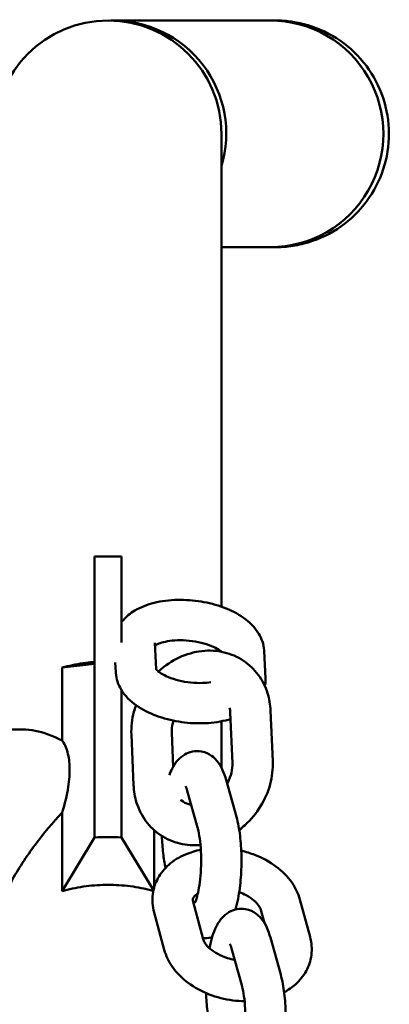
# Model space of a CAD drawing. Units: millimetres. Extents: x 6895 to 12395, y 2688 to 10688.
# Drawn here: x 8280 to 8335, y 7325 to 7471 of the extents above; entities that cross this region are included whole.
import ezdxf

# ---------------------------------------------------------------- set-up
doc = ezdxf.new("R2010")
doc.units = ezdxf.units.MM
doc.header["$LTSCALE"] = 30
doc.layers.add('Viditelná (ISO)', color=7, linetype='Continuous', lineweight=50)

# ---------------------------------------------------------------- blocks, each defined once
blk = doc.blocks.new('VVZ-A002-MaD')
at = {"layer": 'Viditelná (ISO)'}
for p, q in [((1398.85, -3216.77), (1422.19, -3216.77)), ((1414.93, -3303.92), (1414.93, -3233.62)), ((1414.93, -3250.47), (1422.19, -3250.47)), ((1396.08, -3296.43), (1396.08, -3326.19)), ((1396.08, -3296.43), (1400.08, -3296.43)), ((1400.08, -3296.43), (1400.08, -3309.24)), ((1405.2, -3313.2), (1405.02, -3309.29)), ((1414.93, -3310.62), (1414.93, -3310.61)), ((1421.27, -3310.48), (1421.46, -3314.57)), ((1396.08, -3312.41), (1391.25, -3312.97)), ((1399.21, -3313.67), (1399.15, -3312.22)), ((1391.25, -3312.97), (1391.25, -3323.78)), ((1400.08, -3316.35), (1400.08, -3326.19)), ((1416.22, -3319.64), (1416.55, -3327.16)), ((1422.22, -3319.38), (1422.54, -3326.9)), ((1414.93, -3327.89), (1414.93, -3320.95)), ((1381.23, -3322.15), (1385.41, -3322.15)), ((1407.75, -3327.7), (1407.53, -3322.67)), ((1401.86, -3330.45), (1401.54, -3322.92)), ((1396.08, -3338.22), (1396.08, -3326.19)), ((1400.08, -3338.22), (1400.08, -3326.19)), ((1417.14, -3335.14), (1415.61, -3329.67)), ((1411.37, -3336.76), (1409.83, -3331.29)), ((1391.25, -3334.52), (1391.25, -3346.2)), ((1404.92, -3345.65), (1404.92, -3337.14)), ((1396.08, -3338.22), (1391.25, -3346.2)), ((1400.08, -3338.22), (1404.82, -3346.03)), ((1426.57, -3347.42), (1428.09, -3353.01)), ((1412.22, -3353.36), (1410.7, -3347.78)), ((1420.78, -3349), (1421.31, -3350.96)), ((1406.43, -3354.94), (1404.91, -3349.35)), ((1423.72, -3358.57), (1422.19, -3353.11)), ((1417.95, -3360.2), (1416.41, -3354.73))]:
    blk.add_line(p, q, dxfattribs=at)
blk.add_arc((1398.08, -3233.62), 16.85, 0, 180, dxfattribs=at)
blk.add_arc((1398.08, -3233.62), 16.85, 0, 180, dxfattribs=at)
for centre, major_axis, start_param, end_param in [((1398.85, -3233.62), (0, 16.85), 4.423218, 6.305814), ((1422.19, -3233.62), (0.02, 16.85), 0, 0.017046), ((1422.19, -3233.62), (0, -16.85), 0, 3.141593), ((1422.19, -3233.62), (0, -16.85), 0, 3.141593)]:
    blk.add_ellipse(centre, major_axis=major_axis, ratio=0.996195, start_param=start_param, end_param=end_param, dxfattribs=at)
for points, knots in [([(1422.22, -3216.77), (1422.51, -3216.77), (1422.72, -3216.77), (1422.91, -3216.77), (1422.95, -3216.77), (1423.01, -3216.77), (1423.02, -3216.77), (1423.06, -3216.77), (1423.08, -3216.77), (1423.16, -3216.77), (1423.19, -3216.77), (1423.26, -3216.77), (1423.3, -3216.77), (1423.4, -3216.77), (1423.46, -3216.77), (1423.68, -3216.78), (1423.86, -3216.79), (1424.69, -3216.84), (1425.37, -3216.93), (1426.82, -3217.2), (1427.6, -3217.4), (1430.07, -3218.24), (1431.7, -3219.1), (1434.56, -3221.27), (1435.83, -3222.6), (1437.85, -3225.54), (1438.64, -3227.2), (1439.64, -3230.64), (1439.86, -3232.46), (1439.73, -3236.04), (1439.37, -3237.84), (1438.11, -3241.19), (1437.2, -3242.79), (1434.96, -3245.58), (1433.6, -3246.8), (1430.59, -3248.75), (1428.91, -3249.48), (1426.32, -3250.15), (1425.44, -3250.31), (1424.38, -3250.41), (1424.19, -3250.42), (1423.84, -3250.44), (1423.67, -3250.45), (1423.45, -3250.46), (1423.38, -3250.46), (1423.28, -3250.46), (1423.24, -3250.46), (1423.09, -3250.47), (1423.08, -3250.47), (1423, -3250.47), (1422.98, -3250.47), (1422.9, -3250.47), (1422.83, -3250.47), (1422.59, -3250.47), (1422.42, -3250.47), (1422.19, -3250.47)], [0, 0, 0, 0, 1.006718, 1.006718, 1.384132, 1.384132, 1.525663, 1.525663, 1.631876, 1.631876, 1.671795, 1.671795, 1.697161, 1.697161, 1.722819, 1.722819, 1.77454, 1.77454, 1.977534, 1.977534, 2.218173, 2.218173, 2.757983, 2.757983, 3.294656, 3.294656, 3.831565, 3.831565, 4.368467, 4.368467, 4.90537, 4.90537, 5.442272, 5.442272, 5.979175, 5.979175, 6.516074, 6.516074, 6.781738, 6.781738, 6.837634, 6.837634, 6.888445, 6.888445, 6.91406, 6.91406, 6.939556, 6.939556, 7.042135, 7.042135, 7.243508, 7.243508, 7.847374, 7.847374, 8.612452, 8.612452, 8.612452, 8.612452]), ([(1422.19, -3216.77), (1422.48, -3216.77), (1422.69, -3216.77), (1422.84, -3216.77), (1422.87, -3216.77), (1422.88, -3216.77), (1422.88, -3216.77), (1422.88, -3216.77)], [0, 0, 0, 0, 0.991574, 0.991574, 1.363322, 1.363322, 1.402678, 1.402678, 1.402678, 1.402678]), ([(1400.08, -3306.21), (1400.15, -3306.12), (1400.23, -3306.03), (1400.81, -3305.34), (1401.41, -3304.87), (1402.93, -3303.96), (1403.89, -3303.6), (1406.02, -3303.07), (1407.2, -3302.92), (1409.56, -3302.88), (1410.74, -3302.96), (1413.04, -3303.34), (1414.16, -3303.63), (1416.29, -3304.42), (1417.3, -3304.92), (1419.09, -3306.19), (1419.89, -3306.95), (1420.9, -3308.65), (1421.2, -3309.49), (1421.26, -3310.42), (1421.26, -3310.45), (1421.27, -3310.48)], [6.647271, 6.647271, 6.647271, 6.647271, 6.684204, 6.684204, 6.940357, 6.940357, 7.290057, 7.290057, 7.669498, 7.669498, 8.034204, 8.034204, 8.395794, 8.395794, 8.767672, 8.767672, 9.145053, 9.145053, 9.415608, 9.415608, 9.424778, 9.424778, 9.424778, 9.424778]), ([(1405.03, -3309.7), (1405.07, -3309.67), (1405.11, -3309.65), (1405.32, -3309.53), (1405.53, -3309.43), (1406.11, -3309.22), (1406.47, -3309.13), (1407.34, -3308.97), (1407.84, -3308.92), (1408.94, -3308.88), (1409.53, -3308.9), (1410.73, -3309.03), (1411.33, -3309.13), (1412.45, -3309.41), (1412.98, -3309.58), (1413.87, -3309.94), (1414.24, -3310.14), (1414.7, -3310.43), (1414.84, -3310.53), (1414.95, -3310.62)], [6.88776, 6.88776, 6.88776, 6.88776, 6.953904, 6.953904, 7.162874, 7.162874, 7.393046, 7.393046, 7.645247, 7.645247, 7.912546, 7.912546, 8.185539, 8.185539, 8.454229, 8.454229, 8.708031, 8.708031, 8.847901, 8.847901, 8.847901, 8.847901]), ([(1405.55, -3313.55), (1405.59, -3313.52), (1405.62, -3313.49), (1406.55, -3312.64), (1407.57, -3311.97), (1409.72, -3310.97), (1410.86, -3310.64), (1413.12, -3310.38), (1414.25, -3310.44), (1416.34, -3310.94), (1417.32, -3311.36), (1419.03, -3312.5), (1419.78, -3313.21), (1420.99, -3314.85), (1421.46, -3315.78), (1422.03, -3317.61), (1422.18, -3318.49), (1422.22, -3319.38)], [0.991123, 0.991123, 0.991123, 0.991123, 1.00404, 1.00404, 1.344969, 1.344969, 1.679088, 1.679088, 1.998371, 1.998371, 2.299652, 2.299652, 2.591266, 2.591266, 2.887367, 2.887367, 3.141593, 3.141593, 3.141593, 3.141593]), ([(1391.25, -3312.97), (1391.38, -3312.93), (1391.51, -3312.9), (1392.6, -3312.61), (1393.69, -3312.39), (1395.23, -3312.19), (1395.66, -3312.15), (1396.09, -3312.11)], [-0.6657914, -0.6657914, -0.6657914, -0.6657914, -0.6233557, -0.6233557, -0.3116778, -0.3116778, -0.1918906, -0.1918906, -0.1918906, -0.1918906]), ([(1416.27, -3320.61), (1416.04, -3320.68), (1415.8, -3320.75), (1414.46, -3321.08), (1413.28, -3321.22), (1410.92, -3321.27), (1409.74, -3321.19), (1407.44, -3320.81), (1406.32, -3320.52), (1404.19, -3319.73), (1403.18, -3319.23), (1401.39, -3317.96), (1400.59, -3317.2), (1399.58, -3315.5), (1399.28, -3314.66), (1399.22, -3313.73), (1399.22, -3313.7), (1399.21, -3313.67)], [4.067409, 4.067409, 4.067409, 4.067409, 4.148465, 4.148465, 4.527905, 4.527905, 4.892611, 4.892611, 5.254201, 5.254201, 5.626079, 5.626079, 6.00346, 6.00346, 6.274015, 6.274015, 6.283185, 6.283185, 6.283185, 6.283185]), ([(1413.32, -3315.14), (1412.94, -3315.2), (1412.53, -3315.23), (1411.54, -3315.27), (1410.95, -3315.25), (1409.75, -3315.12), (1409.15, -3315.02), (1408.03, -3314.74), (1407.5, -3314.57), (1406.61, -3314.21), (1406.24, -3314.01), (1405.68, -3313.65), (1405.47, -3313.49), (1405.23, -3313.25), (1405.17, -3313.17), (1405.16, -3313.14), (1405.16, -3313.14), (1405.16, -3313.14)], [4.302161, 4.302161, 4.302161, 4.302161, 4.503654, 4.503654, 4.770954, 4.770954, 5.043946, 5.043946, 5.312637, 5.312637, 5.566439, 5.566439, 5.796271, 5.796271, 6.003455, 6.003455, 6.042022, 6.042022, 6.042022, 6.042022]), ([(1401.54, -3322.92), (1401.49, -3321.79), (1401.62, -3320.64), (1402.01, -3319.2), (1402.11, -3318.87), (1402.22, -3318.55)], [0, 0, 0, 0, 0.3252862, 0.3252862, 0.4220923, 0.4220923, 0.4220923, 0.4220923]), ([(1407.53, -3322.67), (1407.51, -3322.21), (1407.56, -3321.72), (1407.71, -3321.1), (1407.74, -3320.97), (1407.78, -3320.85)], [0, 0, 0, 0, 0.2968624, 0.2968624, 0.3698805, 0.3698805, 0.3698805, 0.3698805]), ([(1391.25, -3323.78), (1389.85, -3323.1), (1388.5, -3322.61), (1386.61, -3322.22), (1385.99, -3322.15), (1385.41, -3322.15)], [-5.4665251, -5.4665251, -5.4665251, -5.4665251, -4.8394409, -4.8394409, -4.5170556, -4.5170556, -4.5170556, -4.5170556]), ([(1391.25, -3323.78), (1391.32, -3323.88), (1391.4, -3324), (1391.79, -3324.67), (1392.03, -3325.34), (1392.25, -3326.48), (1392.3, -3326.87), (1392.35, -3327.58), (1392.36, -3327.89), (1392.35, -3328.52), (1392.34, -3328.85), (1392.29, -3329.68), (1392.23, -3330.19), (1391.96, -3331.93), (1391.66, -3333.21), (1391.25, -3334.52)], [-1.471819, -1.471819, -1.471819, -1.471819, -1.392463, -1.392463, -1.027047, -1.027047, -0.854388, -0.854388, -0.730951, -0.730951, -0.60571, -0.60571, -0.424308, -0.424308, 0, 0, 0, 0]), ([(1415.61, -3329.67), (1415.32, -3328.64), (1415.01, -3327.72), (1414, -3326.54), (1413.76, -3326.31), (1413.07, -3325.8), (1412.55, -3325.54), (1411.5, -3325.35), (1411.03, -3325.36), (1410.17, -3325.53), (1409.78, -3325.69), (1409.05, -3326.12), (1408.74, -3326.39), (1408.09, -3327.1), (1407.82, -3327.54), (1407.44, -3328.3), (1407.3, -3328.62), (1407.18, -3328.95)], [6.283185, 6.283185, 6.283185, 6.283185, 6.72274, 6.72274, 6.829836, 6.829836, 6.969375, 6.969375, 7.069424, 7.069424, 7.17086, 7.17086, 7.298763, 7.298763, 7.507403, 7.507403, 7.655107, 7.655107, 7.655107, 7.655107]), ([(1422.54, -3326.9), (1422.59, -3328.04), (1422.46, -3329.19), (1421.85, -3331.45), (1421.37, -3332.56), (1420.11, -3334.61), (1419.33, -3335.56), (1418.15, -3336.62), (1417.86, -3336.86), (1417.56, -3337.08)], [3.141593, 3.141593, 3.141593, 3.141593, 3.466879, 3.466879, 3.803944, 3.803944, 4.145632, 4.145632, 4.250751, 4.250751, 4.250751, 4.250751]), ([(1416.55, -3327.16), (1416.57, -3327.62), (1416.52, -3328.11), (1416.29, -3329.09), (1416.1, -3329.57), (1415.83, -3330.1), (1415.8, -3330.16), (1415.76, -3330.22)], [3.1415927, 3.1415927, 3.1415927, 3.1415927, 3.4384551, 3.4384551, 3.7207942, 3.7207942, 3.7581943, 3.7581943, 3.7581943, 3.7581943]), ([(1411.8, -3339.35), (1410.78, -3339.43), (1409.75, -3339.36), (1407.74, -3338.88), (1406.76, -3338.46), (1405.05, -3337.32), (1404.3, -3336.61), (1403.09, -3334.97), (1402.62, -3334.04), (1402.05, -3332.22), (1401.9, -3331.34), (1401.86, -3330.45)], [4.846091, 4.846091, 4.846091, 4.846091, 5.139964, 5.139964, 5.441245, 5.441245, 5.732858, 5.732858, 6.02896, 6.02896, 6.283185, 6.283185, 6.283185, 6.283185]), ([(1409.83, -3331.29), (1409.75, -3331), (1409.67, -3330.78), (1409.59, -3330.62), (1409.57, -3330.59), (1409.57, -3330.59)], [6.2831853, 6.2831853, 6.2831853, 6.2831853, 6.5053194, 6.5053194, 6.6132815, 6.6132815, 6.6132815, 6.6132815]), ([(1410.41, -3333.34), (1410.3, -3333.32), (1410.19, -3333.3), (1409.65, -3333.16), (1409.29, -3332.97), (1408.93, -3332.67), (1408.89, -3332.64), (1408.85, -3332.6)], [5.0672593, 5.0672593, 5.0672593, 5.0672593, 5.1563026, 5.1563026, 5.5339275, 5.5339275, 5.5852685, 5.5852685, 5.5852685, 5.5852685]), ([(1381.23, -3352.21), (1381.23, -3351.25), (1381.45, -3350.14), (1382.28, -3347.59), (1382.93, -3346.18), (1384.71, -3342.91), (1385.93, -3341.06), (1388.5, -3337.63), (1389.85, -3336.03), (1391.25, -3334.52)], [-3.269216, -3.269216, -3.269216, -3.269216, -2.799677, -2.799677, -2.283331, -2.283331, -1.619607, -1.619607, -0.992008, -0.992008, -0.992008, -0.992008]), ([(1416.99, -3348.93), (1417.14, -3348.42), (1417.27, -3347.89), (1417.58, -3346.34), (1417.72, -3345.26), (1417.88, -3343.11), (1417.91, -3342.05), (1417.87, -3339.96), (1417.8, -3338.94), (1417.56, -3336.97), (1417.39, -3336.03), (1417.15, -3335.16), (1417.15, -3335.15), (1417.14, -3335.14)], [4.612184, 4.612184, 4.612184, 4.612184, 4.827582, 4.827582, 5.211061, 5.211061, 5.563195, 5.563195, 5.912672, 5.912672, 6.278534, 6.278534, 6.283185, 6.283185, 6.283185, 6.283185]), ([(1410.96, -3347.92), (1410.96, -3347.92), (1410.96, -3347.92), (1410.98, -3347.9), (1411.01, -3347.83), (1411.11, -3347.6), (1411.18, -3347.41), (1411.34, -3346.87), (1411.43, -3346.5), (1411.61, -3345.58), (1411.69, -3345.02), (1411.82, -3343.78), (1411.87, -3343.09), (1411.91, -3341.69), (1411.9, -3340.96), (1411.83, -3339.59), (1411.77, -3338.94), (1411.61, -3337.82), (1411.52, -3337.33), (1411.4, -3336.88), (1411.38, -3336.82), (1411.37, -3336.76)], [4.272542, 4.272542, 4.272542, 4.272542, 4.300993, 4.300993, 4.438883, 4.438883, 4.617736, 4.617736, 4.84321, 4.84321, 5.105658, 5.105658, 5.38891, 5.38891, 5.6796, 5.6796, 5.966864, 5.966864, 6.237226, 6.237226, 6.283185, 6.283185, 6.283185, 6.283185]), ([(1400.08, -3338.22), (1399.4, -3338.18), (1398.73, -3338.16), (1398.08, -3338.16), (1397.44, -3338.16), (1396.77, -3338.18), (1396.08, -3338.22)], [-0.1931659, -0.1931659, -0.1931659, -0.1931659, 0, 0, 0, 0.1931659, 0.1931659, 0.1931659, 0.1931659]), ([(1406.07, -3338), (1406.1, -3338.88), (1406.16, -3339.75), (1406.35, -3341.33), (1406.47, -3342.06), (1406.63, -3342.73)], [8.7551062, 8.7551062, 8.7551062, 8.7551062, 9.054265, 9.054265, 9.329905, 9.329905, 9.329905, 9.329905]), ([(1404.91, -3349.35), (1404.67, -3348.48), (1404.6, -3347.55), (1404.82, -3345.81), (1405.09, -3345), (1405.91, -3343.52), (1406.46, -3342.85), (1407.82, -3341.64), (1408.66, -3341.13), (1410.29, -3340.44), (1411.06, -3340.2), (1411.85, -3340.05)], [6.283185, 6.283185, 6.283185, 6.283185, 6.560864, 6.560864, 6.812127, 6.812127, 7.074674, 7.074674, 7.376483, 7.376483, 7.621532, 7.621532, 7.621532, 7.621532]), ([(1417.87, -3340.19), (1418.56, -3340.35), (1419.24, -3340.56), (1421.02, -3341.25), (1422.07, -3341.82), (1423.95, -3343.21), (1424.77, -3344.03), (1425.93, -3345.71), (1426.33, -3346.54), (1426.57, -3347.42)], [8.223096, 8.223096, 8.223096, 8.223096, 8.432867, 8.432867, 8.790195, 8.790195, 9.143707, 9.143707, 9.424778, 9.424778, 9.424778, 9.424778]), ([(1404.8, -3346.16), (1404.71, -3346.14), (1404.62, -3346.11), (1403.57, -3345.83), (1402.48, -3345.61), (1400.26, -3345.33), (1399.12, -3345.26), (1398.08, -3345.26), (1397.05, -3345.26), (1395.91, -3345.33), (1393.69, -3345.61), (1392.6, -3345.83), (1391.51, -3346.12), (1391.38, -3346.16), (1391.25, -3346.2)], [-0.652258, -0.652258, -0.652258, -0.652258, -0.623356, -0.623356, -0.311678, -0.311678, 0, 0, 0, 0.311678, 0.311678, 0.623356, 0.623356, 0.665791, 0.665791, 0.665791, 0.665791]), ([(1410.7, -3347.78), (1410.64, -3347.57), (1410.65, -3347.46), (1410.7, -3347.24), (1410.75, -3347.13), (1410.99, -3346.85), (1411.16, -3346.68), (1411.42, -3346.52)], [6.2831853, 6.2831853, 6.2831853, 6.2831853, 6.636706, 6.636706, 6.9508653, 6.9508653, 7.2237877, 7.2237877, 7.2237877, 7.2237877]), ([(1417.56, -3346.35), (1417.93, -3346.48), (1418.29, -3346.64), (1419.04, -3347.05), (1419.42, -3347.31), (1420.03, -3347.82), (1420.26, -3348.08), (1420.6, -3348.55), (1420.7, -3348.76), (1420.77, -3348.95), (1420.77, -3348.97), (1420.78, -3349)], [8.403304, 8.403304, 8.403304, 8.403304, 8.604176, 8.604176, 8.866731, 8.866731, 9.12322, 9.12322, 9.385419, 9.385419, 9.424778, 9.424778, 9.424778, 9.424778]), ([(1422.19, -3353.11), (1421.9, -3352.07), (1421.59, -3351.16), (1420.58, -3349.98), (1420.34, -3349.75), (1419.65, -3349.24), (1419.13, -3348.98), (1418.08, -3348.79), (1417.61, -3348.8), (1416.75, -3348.97), (1416.36, -3349.13), (1415.63, -3349.56), (1415.32, -3349.83), (1414.67, -3350.54), (1414.4, -3350.98), (1413.68, -3352.41), (1413.38, -3353.46), (1413.14, -3354.67), (1413.14, -3354.67), (1413.14, -3354.68)], [6.283185, 6.283185, 6.283185, 6.283185, 6.72274, 6.72274, 6.829836, 6.829836, 6.969375, 6.969375, 7.069424, 7.069424, 7.17086, 7.17086, 7.298763, 7.298763, 7.507403, 7.507403, 7.969175, 7.969175, 7.972023, 7.972023, 7.972023, 7.972023]), ([(1412.16, -3353.14), (1412.55, -3353.2), (1412.96, -3353.18), (1413.41, -3353.1), (1413.47, -3353.08), (1413.54, -3353.06)], [3.8390214, 3.8390214, 3.8390214, 3.8390214, 3.9278316, 3.9278316, 3.9432855, 3.9432855, 3.9432855, 3.9432855]), ([(1416.88, -3356.41), (1416.52, -3356.34), (1416.17, -3356.25), (1415.3, -3355.98), (1414.81, -3355.77), (1413.95, -3355.31), (1413.57, -3355.05), (1412.97, -3354.54), (1412.73, -3354.28), (1412.39, -3353.81), (1412.29, -3353.6), (1412.23, -3353.41), (1412.22, -3353.39), (1412.22, -3353.36)], [5.016287, 5.016287, 5.016287, 5.016287, 5.194854, 5.194854, 5.462583, 5.462583, 5.725138, 5.725138, 5.981627, 5.981627, 6.243826, 6.243826, 6.283185, 6.283185, 6.283185, 6.283185]), ([(1428.09, -3353.01), (1428.33, -3353.88), (1428.4, -3354.81), (1428.17, -3356.55), (1427.9, -3357.36), (1427.09, -3358.84), (1426.54, -3359.51), (1425.4, -3360.52), (1424.84, -3360.9), (1424.24, -3361.22)], [3.141593, 3.141593, 3.141593, 3.141593, 3.419271, 3.419271, 3.670534, 3.670534, 3.933081, 3.933081, 4.142447, 4.142447, 4.142447, 4.142447]), ([(1416.41, -3354.73), (1416.33, -3354.44), (1416.25, -3354.22), (1416.17, -3354.06), (1416.15, -3354.03), (1416.15, -3354.03)], [6.2831853, 6.2831853, 6.2831853, 6.2831853, 6.5053194, 6.5053194, 6.6132815, 6.6132815, 6.6132815, 6.6132815]), ([(1418.36, -3362.56), (1417.77, -3362.55), (1417.19, -3362.51), (1415.4, -3362.28), (1414.22, -3361.98), (1411.98, -3361.1), (1410.92, -3360.53), (1409.05, -3359.15), (1408.23, -3358.33), (1407.07, -3356.65), (1406.67, -3355.82), (1406.43, -3354.94)], [4.760571, 4.760571, 4.760571, 4.760571, 4.934204, 4.934204, 5.291274, 5.291274, 5.648602, 5.648602, 6.002114, 6.002114, 6.283185, 6.283185, 6.283185, 6.283185]), ([(1423.57, -3372.37), (1423.72, -3371.86), (1423.85, -3371.33), (1424.16, -3369.78), (1424.3, -3368.7), (1424.46, -3366.55), (1424.49, -3365.48), (1424.45, -3363.4), (1424.38, -3362.38), (1424.14, -3360.41), (1423.97, -3359.47), (1423.73, -3358.6), (1423.73, -3358.59), (1423.72, -3358.57)], [4.612184, 4.612184, 4.612184, 4.612184, 4.827582, 4.827582, 5.211061, 5.211061, 5.563195, 5.563195, 5.912672, 5.912672, 6.278534, 6.278534, 6.283185, 6.283185, 6.283185, 6.283185]), ([(1417.54, -3371.36), (1417.54, -3371.36), (1417.54, -3371.36), (1417.56, -3371.34), (1417.59, -3371.27), (1417.69, -3371.04), (1417.76, -3370.85), (1417.92, -3370.31), (1418.01, -3369.93), (1418.19, -3369.02), (1418.27, -3368.46), (1418.4, -3367.22), (1418.45, -3366.53), (1418.49, -3365.12), (1418.48, -3364.4), (1418.41, -3363.03), (1418.35, -3362.38), (1418.19, -3361.26), (1418.1, -3360.77), (1417.98, -3360.32), (1417.96, -3360.26), (1417.95, -3360.2)], [4.272542, 4.272542, 4.272542, 4.272542, 4.300993, 4.300993, 4.438883, 4.438883, 4.617736, 4.617736, 4.84321, 4.84321, 5.105658, 5.105658, 5.38891, 5.38891, 5.6796, 5.6796, 5.966864, 5.966864, 6.237226, 6.237226, 6.283185, 6.283185, 6.283185, 6.283185]), ([(1412.65, -3361.36), (1412.67, -3362.27), (1412.74, -3363.16), (1412.93, -3364.77), (1413.06, -3365.5), (1413.21, -3366.17)], [8.7457683, 8.7457683, 8.7457683, 8.7457683, 9.054265, 9.054265, 9.329905, 9.329905, 9.329905, 9.329905])]:
    blk.add_open_spline(points, degree=3, knots=knots, dxfattribs=at)
for points in [[(1421.46, -3314.57), (1421.48, -3314.96), (1421.45, -3315.36), (1421.38, -3315.74)], [(1416.14, -3318.96), (1416.19, -3319.17), (1416.21, -3319.4), (1416.22, -3319.64)]]:
    blk.add_open_spline(points, degree=3, dxfattribs=at)

msp = doc.modelspace()

# ---------------------------------------------------------------- block references
msp.add_blockref('VVZ-A002-MaD', (6895, 10688.01))

doc.saveas('drawing.dxf')
